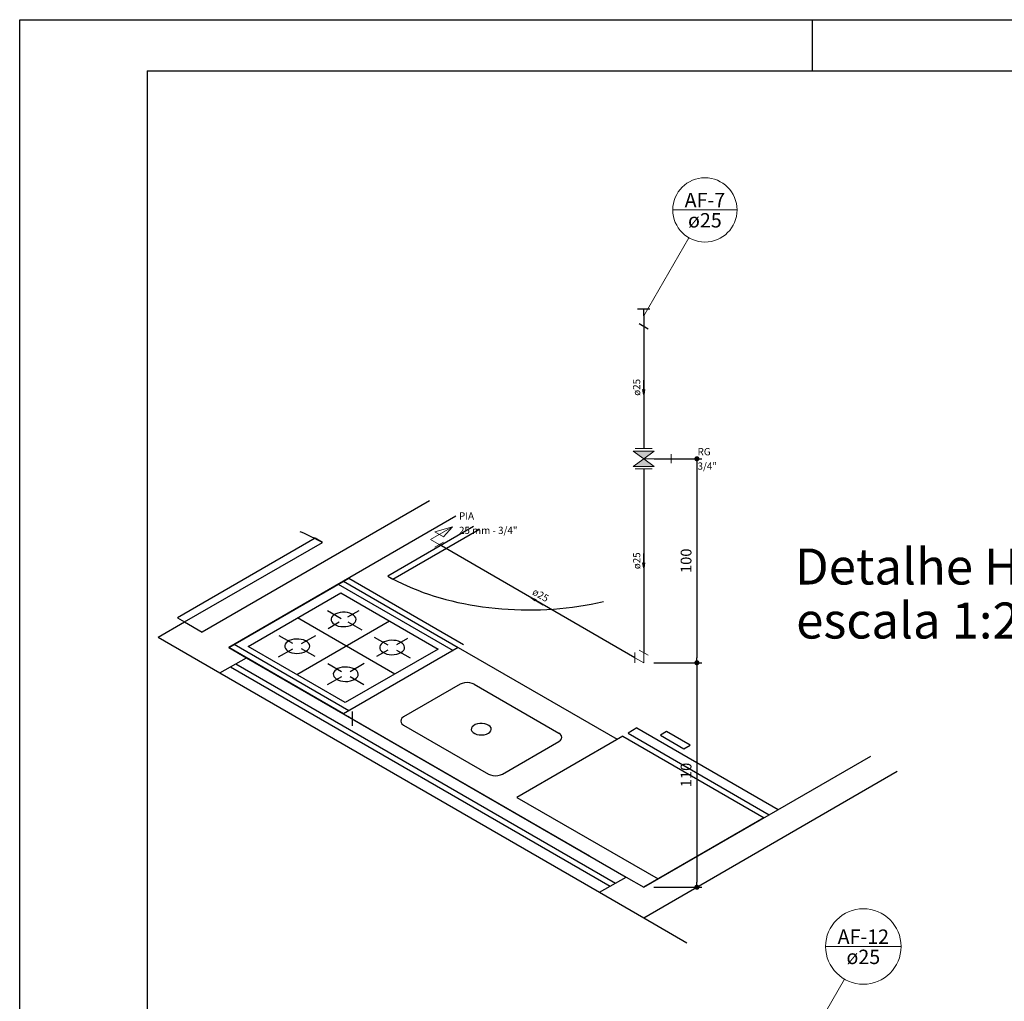
# Model space of a CAD drawing. Units: inches. Extents: x 315 to 517, y -40 to 203.
# Drawn here: x 315 to 335, y 80 to 99 of the extents above; entities that cross this region are included whole.
import ezdxf
from ezdxf.enums import TextEntityAlignment as Align

# ---------------------------------------------------------------- set-up
doc = ezdxf.new("R2010")
doc.units = ezdxf.units.IN
doc.header["$MEASUREMENT"] = 0
doc.layers.get('DEFPOINTS').update_dxf_attribs({"lineweight": 20})
doc.layers.add('1', color=1, linetype='Continuous')
doc.layers.add('8', color=8, linetype='Continuous')
for name, color, linetype, lineweight in [('AF-Colunas', 4, 'Continuous', 30), ('AF-Conexões detalhe', 9, 'Continuous', 20), ('AF-Indicação coluna', 5, 'Continuous', 20), ('AF-Sentido tubo', 9, 'Continuous', 20), ('AF-Textos coluna', 7, 'Continuous', 20), ('AF-Textos conexão', 7, 'Continuous', 20), ('AF-Textos tubo', 7, 'Continuous', 20), ('AF-Tubos detalhe', 4, 'Continuous', 30), ('DI-Títulos', 3, 'Continuous', 30), ('Simbolos', 5, 'Continuous', 20)]:
    doc.layers.add(name, color=color, linetype=linetype, lineweight=lineweight)
doc.styles.add('Arial', font='ARIAL.TTF')
doc.dimstyles.get("Standard").update_dxf_attribs({"dimtxt": 0.18, "dimasz": 0.18, "dimexe": 0.18, "dimexo": 0.0625, "dimgap": 0.09, "dimtad": 0, "dimtih": 1, "dimtoh": 1, "dimdec": 4, "dimzin": 0, "dimdsep": 46, "dimtxsty": 'Standard', "dimcen": 0.09, "dimadec": 0, "dimazin": 0, "dimtfac": 1, "dimtdec": 4, "dimtofl": 0, "dimtmove": 0, "dimatfit": 3, "dimfxl": 1, "dimtolj": 1, "dimtzin": 0, "dimarcsym": 0})
doc.dimstyles.new('UM_25', dxfattribs={"dimtxt": 0.18, "dimasz": 0.1, "dimexe": 0.1, "dimexo": 0.2, "dimgap": 0, "dimtad": 1, "dimtih": 1, "dimtoh": 1, "dimdec": 1, "dimlfac": 25, "dimzin": 0, "dimdsep": 46, "dimtxsty": 'Standard', "dimblk": 'CLOSED', "dimblk1": 'CLOSED', "dimblk2": 'CLOSED', "dimcen": 0.09, "dimdle": 0.1, "dimadec": 1, "dimazin": 2, "dimtfac": 1, "dimtdec": 4, "dimtofl": 0, "dimtmove": 0, "dimatfit": 3, "dimldrblk": 'CLOSED', "dimfxl": 1, "dimtolj": 1, "dimarcsym": 0})

# ---------------------------------------------------------------- blocks, each defined once
blk = doc.blocks.new('_Dot')
at = {"color": 0, "linetype": 'ByBlock', "lineweight": -2}
blk.add_line((-0.5, 0), (-1, 0), dxfattribs=at)
at = {"color": 0, "linetype": 'ByBlock', "const_width": 0.5}
blk.add_lwpolyline([(-0.25, 0, 1), (0.25, 0, 1)], format="xyb", close=True, dxfattribs=at)
blk = doc.blocks.new('*D50')
at = {"color": 0, "linetype": 'Continuous', "lineweight": -2, "transparency": 16777216}
for p, q in [((327.89, 90.395), (328.831, 90.395)), ((328.731, 90.295), (328.731, 86.495)), ((327.889, 86.395), (328.831, 86.395))]:
    blk.add_line(p, q, dxfattribs=at)
at = {"layer": 'DEFPOINTS', "color": 0, "linetype": 'Continuous', "transparency": 16777216}
for p in [(327.69, 90.395), (327.689, 86.395), (328.731, 86.395)]:
    blk.add_point(p, dxfattribs=at)
at = {"color": 0, "linetype": 'Continuous', "lineweight": -2, "transparency": 16777216, "xscale": 0.1, "yscale": 0.1, "zscale": 0.1}
for p, rotation in [((328.731, 90.395), 90), ((328.731, 86.395), 270)]:
    blk.add_blockref('_Dot', p, dxfattribs=dict(at, rotation=rotation))
at = {"linetype": 'Continuous', "transparency": 16777216, "insert": (328.519, 88.395), "char_height": 0.2118, "attachment_point": 5, "rotation": 90, "style": 'Arial'}
blk.add_mtext('\\A1;100', dxfattribs=at)
blk = doc.blocks.new('_Closed')
at = {"color": 0, "linetype": 'ByBlock', "lineweight": -2}
for p, q in [((-1, 0.166667), (0, 0)), ((-1, 0.166667), (-1, -0.166667)), ((0, 0), (-1, -0.166667)), ((0, 0), (-1, 0))]:
    blk.add_line(p, q, dxfattribs=at)
blk = doc.blocks.new('*D51')
at = {"color": 0, "linetype": 'Continuous', "lineweight": -2, "transparency": 16777216}
for p, q in [((327.889, 86.395), (328.831, 86.395)), ((328.731, 86.295), (328.731, 82.095)), ((327.889, 81.995), (328.831, 81.995))]:
    blk.add_line(p, q, dxfattribs=at)
at = {"layer": 'DEFPOINTS', "color": 0, "linetype": 'Continuous', "transparency": 16777216}
for p in [(327.689, 86.395), (327.689, 81.995), (328.731, 81.995)]:
    blk.add_point(p, dxfattribs=at)
at = {"color": 0, "linetype": 'Continuous', "lineweight": -2, "transparency": 16777216, "xscale": 0.1, "yscale": 0.1, "zscale": 0.1}
for p, rotation in [((328.731, 86.395), 90), ((328.731, 81.995), 270)]:
    blk.add_blockref('_Dot', p, dxfattribs=dict(at, rotation=rotation))
at = {"linetype": 'Continuous', "transparency": 16777216, "insert": (328.519, 84.195), "char_height": 0.2118, "attachment_point": 5, "rotation": 90, "style": 'Arial'}
blk.add_mtext('\\A1;110', dxfattribs=at)

msp = doc.modelspace()

# ---------------------------------------------------------------- hatches: boundary and pattern name
at = {"layer": 'Simbolos', "linetype": 'Continuous'}
for points in [[(327.4828, 90.5437), (327.8943, 90.5437), (327.6898, 90.3952)], [(327.6898, 90.3952), (327.4828, 90.2467), (327.8943, 90.2467)]]:
    msp.add_hatch(color=256, dxfattribs=at).paths.add_polyline_path(points)

# ---------------------------------------------------------------- linework, layer by layer
for p, q in [((323.4841, 89.5672), (319.0281, 86.9952)), ((324.0031, 89.2672), (319.5481, 86.6952)), ((324.3501, 89.0672), (322.6661, 88.0952)), ((322.7691, 88.0352), (324.4531, 89.0072)), ((322.6661, 88.0952), (322.7691, 88.0352)), ((319.5481, 86.6952), (321.9031, 88.0552)), ((321.6961, 87.9352), (323.9471, 86.6352)), ((321.8001, 87.9952), (324.0511, 86.6952)), ((321.9031, 88.0552), (324.1551, 86.7552)), ((319.9291, 86.7152), (321.7481, 87.7652)), ((321.7481, 87.7652), (323.6531, 86.6652)), ((321.4841, 87.4172), (321.7531, 87.2622)), ((321.8861, 87.2952), (322.1031, 87.4202)), ((318.1621, 86.8952), (318.6821, 87.1952)), ((318.6821, 87.1952), (319.0281, 86.9952)), ((320.8821, 86.1652), (322.7001, 87.2152)), ((322.8041, 86.1752), (320.8991, 87.2752)), ((321.4961, 87.0702), (321.7131, 87.1952)), ((321.8861, 87.1952), (322.1551, 87.0402)), ((320.8041, 86.7702), (320.5351, 86.9252)), ((320.9771, 86.7702), (321.2541, 86.9302)), ((318.1621, 86.8952), (319.3751, 86.1952)), ((321.9031, 85.4552), (319.6521, 86.7552)), ((322.3971, 86.9002), (322.6661, 86.7452)), ((323.0551, 86.8702), (322.8391, 86.7452)), ((319.5481, 86.6952), (319.8941, 86.4952)), ((321.8001, 85.3952), (319.5481, 86.6952)), ((321.8341, 85.6152), (319.9291, 86.7152)), ((320.5261, 86.5102), (320.8041, 86.6702)), ((321.2451, 86.5152), (320.9771, 86.6702)), ((324.0491, 86.6942), (321.7981, 85.3942)), ((323.6531, 86.6652), (321.8341, 85.6152)), ((322.6661, 86.6452), (322.4491, 86.5202)), ((322.8391, 86.6452), (323.1071, 86.4902)), ((319.8941, 86.4952), (326.6271, 82.6082)), ((321.7561, 86.2202), (321.4881, 86.3752)), ((322.2071, 86.3802), (321.9291, 86.2202)), ((321.7561, 86.1202), (321.4791, 85.9602)), ((322.1981, 85.9652), (321.9291, 86.1202)), ((324.0861, 85.9732), (322.9771, 85.3332)), ((324.3631, 85.9732), (326.0261, 85.0132)), ((321.9681, 85.4402), (321.9661, 85.1572)), ((321.8831, 85.3472), (321.9681, 85.2982)), ((322.9771, 85.1732), (324.6401, 84.2132)), ((324.9171, 84.2132), (326.0261, 84.8532)), ((327.6881, 81.9952), (332.1441, 84.5672)), ((327.6881, 81.3952), (332.6631, 84.2672)), ((330.0461, 83.3562), (327.6901, 81.9962)), ((327.3421, 82.1952), (327.6881, 81.9952)), ((326.8221, 81.8952), (327.6881, 81.3952)), ((327.6881, 81.3952), (328.5341, 80.9072))]:
    msp.add_line(p, q)
at = {"linetype": 'Continuous'}
for p, q in [((327.5531, 85.1172), (327.3801, 85.0172)), ((327.3801, 85.0172), (330.1511, 83.4172)), ((327.5531, 85.1172), (330.3251, 83.5172)), ((328.1351, 85.0472), (328.0161, 84.9782)), ((328.5981, 84.7802), (328.1351, 85.0472)), ((327.2761, 84.9572), (325.1981, 83.7572)), ((327.2761, 84.9572), (330.0481, 83.3572)), ((328.0161, 84.9782), (328.4781, 84.7112)), ((328.4781, 84.7112), (328.5981, 84.7802)), ((325.1981, 83.7572), (327.9691, 82.1572))]:
    msp.add_line(p, q, dxfattribs=at)
for points in [[(321.3831, 88.7552), (321.3451, 88.7752), (321.3081, 88.7952), (321.2691, 88.8152), (321.2311, 88.8352), (321.1921, 88.8542), (321.1521, 88.8732), (321.1121, 88.8922), (321.0721, 88.9112), (321.0311, 88.9292), (320.9901, 88.9472), (320.9481, 88.9642)], [(322.6661, 88.0952), (322.7571, 88.0442), (322.8511, 87.9952), (322.9481, 87.9472), (323.0471, 87.9012), (323.1491, 87.8582), (323.2541, 87.8162), (323.3601, 87.7762), (323.4691, 87.7382), (323.5801, 87.7022), (323.6931, 87.6692), (323.8081, 87.6372), (323.9241, 87.6082), (324.0421, 87.5802), (324.1621, 87.5552), (324.2831, 87.5332), (324.4051, 87.5122), (324.5281, 87.4942), (324.6521, 87.4782), (324.7771, 87.4652), (324.9031, 87.4532), (325.0291, 87.4452), (325.1551, 87.4382), (325.2821, 87.4342), (325.4091, 87.4322), (325.5371, 87.4332), (325.6641, 87.4362), (325.7901, 87.4412), (325.9171, 87.4492), (326.0431, 87.4592), (326.1681, 87.4722), (326.2921, 87.4872), (326.4161, 87.5042), (326.5381, 87.5232), (326.6601, 87.5452), (326.7801, 87.5692), (326.8991, 87.5962)], [(321.9731, 87.1452), (322.0041, 87.1672), (322.0271, 87.1932), (322.0411, 87.2202), (322.0441, 87.2492), (322.0381, 87.2772), (322.0221, 87.3042), (321.9971, 87.3292), (321.9641, 87.3502), (321.9241, 87.3672), (321.8791, 87.3792), (321.8301, 87.3852), (321.7811, 87.3862), (321.7321, 87.3812), (321.6861, 87.3702), (321.6451, 87.3552), (321.6101, 87.3342), (321.5821, 87.3102), (321.5641, 87.2842), (321.5551, 87.2562), (321.5571, 87.2272), (321.5681, 87.1992), (321.5881, 87.1732), (321.6181, 87.1502), (321.6551, 87.1312), (321.6971, 87.1162), (321.7441, 87.1072), (321.7931, 87.1042), (321.8431, 87.1062), (321.8901, 87.1142), (321.9341, 87.1272), (321.9731, 87.1452)], [(321.0631, 86.6202), (321.0951, 86.6422), (321.1181, 86.6682), (321.1311, 86.6952), (321.1351, 86.7242), (321.1291, 86.7522), (321.1131, 86.7792), (321.0881, 86.8042), (321.0541, 86.8252), (321.0141, 86.8422), (320.9691, 86.8542), (320.9211, 86.8602), (320.8721, 86.8612), (320.8231, 86.8562), (320.7771, 86.8452), (320.7351, 86.8302), (320.7001, 86.8092), (320.6731, 86.7852), (320.6551, 86.7592), (320.6461, 86.7312), (320.6471, 86.7022), (320.6581, 86.6742), (320.6791, 86.6482), (320.7081, 86.6252), (320.7451, 86.6062), (320.7881, 86.5912), (320.8351, 86.5822), (320.8841, 86.5792), (320.9331, 86.5812), (320.9811, 86.5892), (321.0251, 86.6022), (321.0631, 86.6202)], [(322.9251, 86.5952), (322.9571, 86.6172), (322.9801, 86.6432), (322.9931, 86.6702), (322.9971, 86.6992), (322.9911, 86.7272), (322.9751, 86.7542), (322.9501, 86.7792), (322.9161, 86.8002), (322.8761, 86.8172), (322.8311, 86.8292), (322.7831, 86.8352), (322.7341, 86.8362), (322.6851, 86.8312), (322.6391, 86.8202), (322.5971, 86.8052), (322.5621, 86.7842), (322.5351, 86.7602), (322.5171, 86.7342), (322.5081, 86.7062), (322.5091, 86.6772), (322.5201, 86.6492), (322.5411, 86.6232), (322.5701, 86.6002), (322.6071, 86.5812), (322.6501, 86.5662), (322.6971, 86.5572), (322.7461, 86.5542), (322.7951, 86.5562), (322.8431, 86.5642), (322.8871, 86.5772), (322.9251, 86.5952)], [(324.0491, 86.6942), (324.0491, 86.6942), (327.1691, 84.8952)], [(319.3751, 86.1952), (319.8941, 86.4952)], [(319.6861, 86.3752), (327.1341, 82.0752)], [(319.8941, 86.4952), (327.3421, 82.1952)], [(319.3751, 86.1952), (326.8221, 81.8952)], [(319.5821, 86.3152), (327.0301, 82.0152)], [(322.0161, 86.0702), (322.0471, 86.0922), (322.0701, 86.1182), (322.0841, 86.1452), (322.0881, 86.1742), (322.0811, 86.2022), (322.0651, 86.2292), (322.0401, 86.2542), (322.0071, 86.2752), (321.9671, 86.2922), (321.9221, 86.3042), (321.8741, 86.3102), (321.8241, 86.3112), (321.7751, 86.3062), (321.7291, 86.2952), (321.6881, 86.2802), (321.6531, 86.2592), (321.6261, 86.2352), (321.6071, 86.2092), (321.5991, 86.1812), (321.6001, 86.1522), (321.6111, 86.1242), (321.6321, 86.0982), (321.6611, 86.0752), (321.6981, 86.0562), (321.7411, 86.0412), (321.7871, 86.0322), (321.8371, 86.0292), (321.8861, 86.0312), (321.9341, 86.0392), (321.9781, 86.0522), (322.0161, 86.0702)], [(324.3631, 85.9732), (324.3221, 85.9912), (324.2751, 86.0022), (324.2241, 86.0062), (324.1741, 86.0022), (324.1261, 85.9912), (324.0861, 85.9732)], [(322.9771, 85.3332), (322.9461, 85.3102), (322.9271, 85.2822), (322.9201, 85.2532), (322.9271, 85.2242), (322.9461, 85.1962), (322.9771, 85.1732)], [(324.6401, 85.0132), (324.6701, 85.0352), (324.6901, 85.0612), (324.6971, 85.0892), (324.6931, 85.1182), (324.6761, 85.1442), (324.6491, 85.1682), (324.6121, 85.1872), (324.5681, 85.1992), (324.5201, 85.2062), (324.4711, 85.2052), (324.4241, 85.1972), (324.3811, 85.1822), (324.3471, 85.1622), (324.3221, 85.1382), (324.3081, 85.1112), (324.3061, 85.0822), (324.3171, 85.0552), (324.3391, 85.0292), (324.3721, 85.0082), (324.4131, 84.9922), (324.4591, 84.9832), (324.5081, 84.9802), (324.5561, 84.9842), (324.6011, 84.9962), (324.6401, 85.0132)], [(326.0261, 84.8532), (326.0571, 84.8762), (326.0761, 84.9042), (326.0831, 84.9332), (326.0761, 84.9622), (326.0571, 84.9902), (326.0261, 85.0132)], [(324.6401, 84.2132), (324.6811, 84.1952), (324.7281, 84.1842), (324.7791, 84.1802), (324.8291, 84.1842), (324.8771, 84.1952), (324.9171, 84.2132)], [(326.8221, 81.8952), (327.3421, 82.1952)]]:
    msp.add_lwpolyline(points)
msp.add_lwpolyline([(321.2451, 88.8352), (318.5431, 87.2752), (318.6821, 87.1952), (321.3841, 88.7552), (321.2451, 88.8352), (321.2451, 88.8352)], close=True)
at = {"layer": '1', "linetype": 'Continuous'}
for p, q in [((315.4463, 39.6033), (315.4463, 99.0033)), ((315.4463, 99.0033), (399.5463, 99.0033)), ((330.9963, 98.0033), (330.9963, 99.0033))]:
    msp.add_line(p, q, dxfattribs=at)
at = {"layer": '8', "linetype": 'Continuous'}
for q in [(398.5463, 98.0033), (317.9463, 40.6033)]:
    msp.add_line((317.9463, 98.0033), q, dxfattribs=at)
at = {"layer": 'AF-Colunas', "linetype": 'Continuous'}
for p, q in [((327.5661, 93.3366), (327.8111, 93.3366)), ((327.6886, 93.1952), (327.6886, 93.3366)), ((327.6886, 93.1952), (327.6886, 92.9952)), ((327.602, 93.0452), (327.7752, 92.9452))]:
    msp.add_line(p, q, dxfattribs=at)
at = {"layer": 'AF-Conexões detalhe', "linetype": 'Continuous'}
for p, q in [((323.5032, 88.8117), (323.9362, 89.0617)), ((323.5898, 88.9616), (323.9362, 89.0617)), ((323.763, 88.8616), (323.9362, 89.0617)), ((323.5898, 88.9616), (323.763, 88.8616)), ((323.5032, 88.8117), (323.6764, 88.7117)), ((323.763, 88.7617), (323.5898, 88.6617)), ((327.5154, 86.5952), (327.5154, 86.3952)), ((327.602, 86.6452), (327.7752, 86.5452)), ((327.6886, 86.3952), (327.6886, 86.5952)), ((327.6886, 86.3952), (327.5154, 86.4952))]:
    msp.add_line(p, q, dxfattribs=at)
at = {"layer": 'AF-Indicação coluna'}
for p, q in [((328.2586, 95.2737), (329.5186, 95.2737)), ((327.6886, 93.1952), (328.5736, 94.7281)), ((331.2565, 80.8324), (332.7365, 80.8324)), ((330.7965, 78.7539), (331.6265, 80.1915))]:
    msp.add_line(p, q, dxfattribs=at)
for centre, radius in [((328.8886, 95.2737), 0.63), ((331.9965, 80.8324), 0.74)]:
    msp.add_circle(centre, radius, dxfattribs=at)
at = {"layer": 'AF-Tubos detalhe'}
for p, q in [((327.6886, 92.9952), (327.6886, 90.5953)), ((327.6887, 90.1951), (327.6886, 86.5952)), ((327.5154, 86.4952), (323.6764, 88.7117))]:
    msp.add_line(p, q, dxfattribs=at)
at = {"layer": 'Simbolos'}
for p, q in [((327.5232, 90.5953), (327.8527, 90.5953)), ((327.4828, 90.5437), (327.8943, 90.5437)), ((327.4828, 90.5437), (327.6898, 90.3952)), ((327.8943, 90.5437), (327.6886, 90.3952)), ((328.2275, 90.3061), (328.2275, 90.4843)), ((327.4828, 90.2467), (327.6898, 90.3952)), ((327.4828, 90.2467), (327.8943, 90.2467)), ((327.6898, 90.3952), (328.2275, 90.3952)), ((327.8943, 90.2467), (327.6898, 90.3952)), ((327.5232, 90.1951), (327.8527, 90.1951))]:
    msp.add_line(p, q, dxfattribs=at)

# ---------------------------------------------------------------- texts
at = {"layer": 'AF-Textos coluna', "style": 'Arial'}
for s, p in [('AF-7', (328.8881, 95.2372)), ('ø25', (328.8881, 94.8412)), ('AF-12', (331.9961, 80.7959)), ('ø25', (331.9961, 80.3999))]:
    msp.add_text(s, height=0.2824, dxfattribs=at).set_placement(p, align=Align.BOTTOM_CENTER)
at = {"layer": 'AF-Textos conexão', "style": 'Arial'}
for s, p in [('RG', (328.7451, 90.4192)), ('3/4"', (328.7451, 90.1372)), ('PIA', (324.0641, 89.1602)), ('25 mm - 3/4"', (324.0641, 88.8772))]:
    msp.add_text(s, height=0.1412, dxfattribs=at).set_placement(p, align=Align.BOTTOM_LEFT)
at = {"layer": 'AF-Textos tubo', "style": 'Arial'}
for rotation, p in [(90, (327.6641, 91.7952)), (90, (327.6651, 88.3952)), (-30, (325.6081, 87.6242))]:
    msp.add_text('ø25', height=0.1412, rotation=rotation, dxfattribs=at).set_placement(p, align=Align.BOTTOM_CENTER)
at = {"layer": 'DI-Títulos', "style": 'Arial'}
for s, p in [('Detalhe H4', (335.5996, 87.709)), ('escala 1:25', (335.5996, 86.65))]:
    msp.add_text(s, height=0.706, dxfattribs=at).set_placement(p, align=Align.BOTTOM_RIGHT)

# ---------------------------------------------------------------- dimensions: what is measured, and where the dimension line sits
at = {"linetype": 'Continuous'}
for base, p1, p2, picture, middle in [((328.7312, 86.3952), (327.6898, 90.3952), (327.6886, 86.3952), '*D50', (328.5194, 88.3952)), ((328.731, 81.9949), (327.6886, 86.3952), (327.6886, 81.9949), '*D51', (328.5192, 84.1951))]:
    dim = msp.add_linear_dim(base=base, p1=p1, p2=p2, angle=90, dimstyle='UM_25', override={"dimtxt": 0.2118, "dimasz": 0.1, "dimexe": 0.1, "dimexo": 0.2, "dimtad": 1, "dimtih": 0, "dimtoh": 0, "dimdec": 1, "dimlfac": 25, "dimzin": 8, "dimtxsty": 'Arial', "dimblk": 'Dot', "dimblk1": 'Dot', "dimblk2": 'Dot', "dimsah": 1, "dimdle": 0.1, "dimse1": 0, "dimse2": 0, "dimclrt": 256, "dimadec": 1, "dimazin": 8, "dimtmove": 2}, dxfattribs=at)
    dim.commit()
    dim.dimension.update_dxf_attribs({"geometry": picture, "text_midpoint": middle, "dimtype": 160, "text_rotation": 90})

# ---------------------------------------------------------------- leaders
at = {"layer": 'AF-Sentido tubo'}
for points in [[(327.6886, 91.654), (327.6886, 91.9364)], [(327.6886, 88.254), (327.6886, 88.5364)], [(325.4736, 87.674), (325.7182, 87.5328)]]:
    msp.add_leader(points, dimstyle='Standard', override={"dimasz": 0.1, "dimldrblk": 'Closed'}, dxfattribs=at)

doc.saveas('drawing.dxf')
